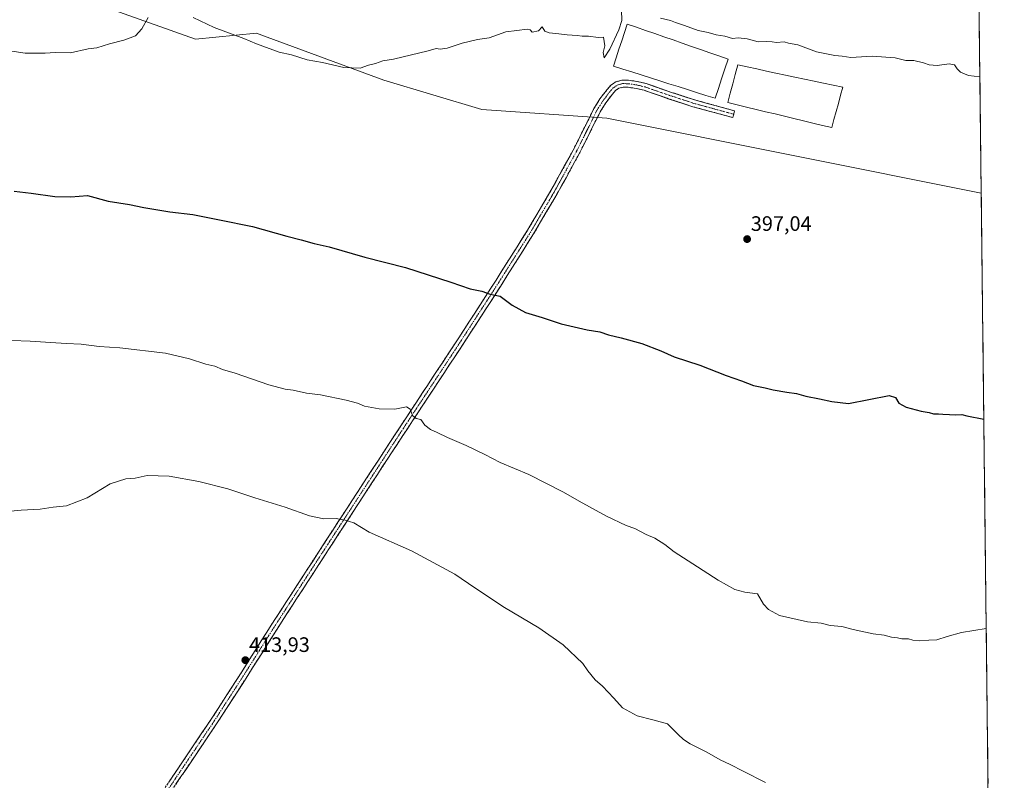
# Model space of a CAD drawing. Units: metres. Extents: x 577114 to 580587, y 4694157 to 4696511.
# Drawn here: x 580111 to 580583, y 4695225 to 4695589 of the extents above; entities that cross this region are included whole.
import ezdxf
from ezdxf.enums import TextEntityAlignment as Align

# ---------------------------------------------------------------- set-up
doc = ezdxf.new("R2010")
doc.units = ezdxf.units.M
doc.header["$MEASUREMENT"] = 0
doc.linetypes.add('TRAZO_Y_PUNTO', pattern=[1, 0.5, -0.25, 0, -0.25])
doc.linetypes.add('TRAZOSX2', pattern=[1.5, 1, -0.5])
for name, color, linetype, lineweight in [('Camino', 19, 'TRAZOSX2', 0), ('Camino Cxs', 19, 'Continuous', 0), ('Camino eje', 19, 'TRAZO_Y_PUNTO', 0), ('Carátula', 7, 'Continuous', 5), ('Cultivos herbáceos CxS', 92, 'Continuous', 0), ('Curva de nivel maestra', 36, 'Continuous', 30), ('Curva de nivel normal', 36, 'Continuous', 0), ('Estanque', 2, 'Continuous', 0), ('Estanque Cxs', 2, 'Continuous', 0), ('Municipio CxS', 142, 'Continuous', 0), ('Pastizal CxS', 92, 'Continuous', 0), ('Punto de cota en terreno', 7, 'Continuous', 0), ('Rótulo de punto de cota en terreno', 19, 'Continuous', 0)]:
    doc.layers.add(name, color=color, linetype=linetype, lineweight=lineweight)
doc.styles.add('Arial', font='txt', dxfattribs={"height": 0.2})

# ---------------------------------------------------------------- blocks, each defined once
blk = doc.blocks.new('*U150')
at = {"layer": 'Cultivos herbáceos CxS', "color": 92, "linetype": 'Continuous', "lineweight": 0}
blk.add_polyline3d([(580082.74, 4695620.28, 393.21), (580195.26, 4695580.04, 395.73), (580224.53, 4695583.03, 394.62), (580229.72, 4695581.1, 394.63), (580285.55, 4695560.36, 395.82), (580332.62, 4695546.42, 396.44), (580392.47, 4695542.14, 396.44), (580572.01, 4695506.21, 396.2), (580572.02, 4695506.21, 396.2), (580583.08, 4694546.17, 398.67)], dxfattribs=at)
blk = doc.blocks.new('*U171')
at = {"layer": 'Curva de nivel normal', "color": 36, "linetype": 'Continuous', "lineweight": 0}
for points in [[(580099.82, 4695575.52, 395), (580113.69, 4695573.36, 395), (580123.3, 4695573.31, 395), (580128.02, 4695573.72, 395), (580135.48, 4695573.59, 395), (580143.81, 4695575.41, 395), (580147.98, 4695575.94, 395), (580154.16, 4695577.84, 395), (580160.98, 4695579.6, 395), (580166.52, 4695581.64, 395), (580169.56, 4695584.97, 395), (580172.7, 4695590.55, 395)], [(580194.14, 4695590.53, 395), (580204.33, 4695585.72, 395), (580218.52, 4695580.42, 395), (580224.65, 4695577.85, 395), (580235.45, 4695573.84, 395), (580241.42, 4695572.52, 395), (580248.8, 4695570.17, 395), (580256.14, 4695568.86, 395), (580266.5, 4695566.56, 395), (580274.32, 4695566.1, 395), (580278.25, 4695567.64, 395), (580281.59, 4695568.4, 395), (580285.2, 4695569.77, 395), (580290.3, 4695570.48, 395), (580306.9, 4695574.49, 395), (580310.72, 4695575.64, 395), (580312.56, 4695575.34, 395), (580315.99, 4695575.74, 395), (580323.13, 4695578.22, 395), (580330.46, 4695579.88, 395), (580336.13, 4695580.8, 395), (580344.13, 4695583.62, 395), (580349.46, 4695584.16, 395), (580354.26, 4695584.81, 395), (580355.85, 4695584.6, 395), (580356.77, 4695583.52, 395), (580359.8, 4695584.05, 395), (580361.53, 4695585.94, 395), (580362.74, 4695584, 395), (580364.89, 4695583.14, 395), (580369.49, 4695582.72, 395), (580373.59, 4695582.09, 395), (580378.35, 4695581.92, 395), (580380.69, 4695581.58, 395), (580383.68, 4695581.53, 395), (580388.45, 4695580.86, 395), (580390.91, 4695580.99, 395), (580391.55, 4695576.92, 395), (580390.74, 4695573.76, 395), (580391.17, 4695571.14, 395), (580394, 4695575.35, 395), (580398.32, 4695584.61, 395), (580399.72, 4695589.01, 395), (580399.52, 4695593.92, 395)], [(580418.33, 4695590.13, 395), (580422.99, 4695589.05, 395), (580425.4, 4695588.02, 395), (580429.72, 4695586.63, 395), (580436.25, 4695584.23, 395), (580441.04, 4695583.22, 395), (580445.01, 4695582.14, 395), (580449.08, 4695581.52, 395), (580452.71, 4695580.41, 395), (580455.51, 4695580.66, 395), (580459.81, 4695580.21, 395), (580465.11, 4695578.87, 395), (580469, 4695578.92, 395), (580471.77, 4695578.86, 395), (580473.94, 4695578.54, 395), (580477.54, 4695578.8, 395), (580479.64, 4695578.24, 395), (580484.15, 4695577.34, 395), (580493.12, 4695574.08, 395), (580501.78, 4695572.31, 395), (580505.39, 4695571.99, 395), (580509.58, 4695571.26, 395), (580519.75, 4695571.96, 395), (580530.8, 4695571.07, 395), (580535.9, 4695569.84, 395), (580539.76, 4695569.81, 395), (580544.39, 4695568.79, 395), (580546.98, 4695567.7, 395), (580550.84, 4695567.45, 395), (580556.66, 4695568.27, 395), (580559.2, 4695567.81, 395), (580560.54, 4695565.82, 395), (580562.06, 4695564.33, 395), (580565.91, 4695562.63, 395), (580571.38, 4695561.96, 395)]]:
    blk.add_polyline3d(points, dxfattribs=at)
blk = doc.blocks.new('*U175')
at = {"layer": 'Curva de nivel normal', "color": 36, "linetype": 'Continuous', "lineweight": 0}
blk.add_polyline3d([(580107.32, 4695435.67, 405), (580116.1, 4695435.34, 405), (580133.3, 4695434.16, 405), (580140.56, 4695433.81, 405), (580149.16, 4695432.75, 405), (580159.13, 4695432.03, 405), (580180.9, 4695429.46, 405), (580192.48, 4695426.73, 405), (580200.36, 4695424.28, 405), (580204.62, 4695423.21, 405), (580208.28, 4695421.72, 405), (580214.37, 4695419.88, 405), (580230.44, 4695414.41, 405), (580238.38, 4695412.18, 405), (580242.18, 4695411.77, 405), (580248.49, 4695410.41, 405), (580255.22, 4695409.48, 405), (580267.5, 4695407.02, 405), (580272.92, 4695405.55, 405), (580276.32, 4695404.18, 405), (580283.46, 4695402.78, 405), (580290.9, 4695402.71, 405), (580296.41, 4695403.72, 405), (580298.24, 4695402.69, 405), (580299.3, 4695399.64, 405), (580301.11, 4695398.22, 405), (580303.28, 4695397.65, 405), (580305.3, 4695394.97, 405), (580307.98, 4695392.96, 405), (580311.26, 4695391.5, 405), (580316.13, 4695389.02, 405), (580325.13, 4695385.24, 405), (580334.11, 4695380.93, 405), (580341.46, 4695377.15, 405), (580355.06, 4695371.33, 405), (580371.8, 4695362.91, 405), (580379.19, 4695358.52, 405), (580392.41, 4695351.3, 405), (580401.87, 4695346.94, 405), (580406, 4695345.49, 405), (580411.4, 4695342.62, 405), (580415.54, 4695340.81, 405), (580420.3, 4695337.78, 405), (580424.74, 4695334.2, 405), (580433.83, 4695328.48, 405), (580445.88, 4695320.67, 405), (580453.97, 4695316.25, 405), (580458.65, 4695314.92, 405), (580464.76, 4695314.07, 405), (580467.68, 4695309.09, 405), (580470.01, 4695306.63, 405), (580475.36, 4695303.65, 405), (580488.79, 4695300.74, 405), (580495.35, 4695300.08, 405), (580499.6, 4695299, 405), (580505.16, 4695298.4, 405), (580510.62, 4695296.94, 405), (580520.18, 4695294.98, 405), (580525.47, 4695294.28, 405), (580529.02, 4695293.36, 405), (580531.86, 4695292.99, 405), (580533.96, 4695292.58, 405), (580537.22, 4695292.51, 405), (580539.25, 4695291.88, 405), (580542.62, 4695291.58, 405), (580546.91, 4695291.87, 405), (580550.76, 4695292, 405), (580555.69, 4695293.68, 405), (580562.5, 4695295.6, 405), (580574.42, 4695297.49, 405)], dxfattribs=at)
blk = doc.blocks.new('*U179')
at = {"layer": 'Curva de nivel maestra', "color": 36, "linetype": 'Continuous', "lineweight": 30}
blk.add_polyline3d([(580108.36, 4695507.14, 400), (580116.51, 4695506.19, 400), (580127.94, 4695504.6, 400), (580135.53, 4695504.45, 400), (580143.59, 4695505.14, 400), (580153.5, 4695502.41, 400), (580163.73, 4695500.73, 400), (580170.64, 4695499.34, 400), (580183.04, 4695497.3, 400), (580194.03, 4695495.95, 400), (580206.9, 4695493.49, 400), (580222.73, 4695490.32, 400), (580239.05, 4695485.64, 400), (580246.02, 4695483.94, 400), (580252.24, 4695482.17, 400), (580259.36, 4695480.45, 400), (580276.59, 4695475.5, 400), (580296.04, 4695470.56, 400), (580317.67, 4695463.64, 400), (580327.04, 4695460.33, 400), (580332.65, 4695459.32, 400), (580336.63, 4695457.79, 400), (580341.34, 4695456.8, 400), (580347.13, 4695452.48, 400), (580353.58, 4695449, 400), (580361.6, 4695446.59, 400), (580370.58, 4695443.62, 400), (580383.12, 4695440.67, 400), (580389.12, 4695439.73, 400), (580393.33, 4695438.27, 400), (580399.33, 4695436.94, 400), (580409.25, 4695434.19, 400), (580418.38, 4695430.66, 400), (580424.86, 4695427.8, 400), (580437.19, 4695423.79, 400), (580449.8, 4695418.82, 400), (580457.06, 4695416.32, 400), (580462.87, 4695414.05, 400), (580468.39, 4695412.94, 400), (580472.2, 4695411.96, 400), (580478.84, 4695410.78, 400), (580483.48, 4695410.19, 400), (580487.86, 4695408.83, 400), (580494.45, 4695407.65, 400), (580500.44, 4695406.39, 400), (580508.46, 4695405.41, 400), (580527.94, 4695409.24, 400), (580530.98, 4695408.24, 400), (580532.53, 4695405.58, 400), (580535.96, 4695403.58, 400), (580543.24, 4695401.73, 400), (580546.99, 4695401.1, 400), (580549.21, 4695400.36, 400), (580551.5, 4695400.45, 400), (580553.54, 4695400.19, 400), (580556.78, 4695400.14, 400), (580559.44, 4695399.94, 400), (580562.65, 4695400.13, 400), (580565.15, 4695399.5, 400), (580573.27, 4695397.89, 400)], dxfattribs=at)
blk = doc.blocks.new('5PATER')
at = {"layer": 'Carátula', "linetype": 'Continuous', "lineweight": 5}
h = blk.add_hatch(color=250, dxfattribs=at)
edge = h.paths.add_edge_path()
edge.add_ellipse((0, 0.01), major_axis=(-1.33, -1.34), ratio=0.999422, start_angle=0, end_angle=360)

msp = doc.modelspace()

# ---------------------------------------------------------------- linework, layer by layer
at = {"layer": 'Camino', "color": 19, "linetype": 'TRAZOSX2', "lineweight": 0}
for points in [[(580180.76, 4695221.2), (580192, 4695237.87), (580203.23, 4695254.54), (580217.51, 4695276.71), (580231.58, 4695299.02), (580243.93, 4695318.1), (580256.29, 4695337.16), (580272.69, 4695362.39), (580289.12, 4695387.59), (580304.04, 4695410.29), (580319.01, 4695432.97), (580336.91, 4695460.61), (580354.53, 4695488.46), (580365.74, 4695507.52), (580376.42, 4695526.92), (580381.4, 4695536.85), (580386.34, 4695546.82), (580389.25, 4695551.48), (580392.61, 4695555.91), (580394.47, 4695558), (580396.83, 4695559.62), (580399.9, 4695560.47), (580402.98, 4695560.39), (580407.18, 4695559.77), (580411.36, 4695558.79), (580423.09, 4695554.74), (580434.78, 4695550.92), (580444.29, 4695548.33), (580453.79, 4695545.73), (580453.35, 4695544.11)], [(580453.35, 4695544.11), (580452.91, 4695542.48), (580443.4, 4695545.08), (580433.82, 4695547.69), (580422.01, 4695551.55), (580410.42, 4695555.55), (580406.55, 4695556.46), (580402.69, 4695557.03), (580400.31, 4695557.09), (580398.28, 4695556.53), (580396.72, 4695555.45), (580395.21, 4695553.77), (580392.03, 4695549.56), (580389.28, 4695545.18), (580384.42, 4695535.34), (580379.4, 4695525.35), (580368.67, 4695505.86), (580357.4, 4695486.7), (580339.75, 4695458.79), (580321.83, 4695431.12), (580306.86, 4695408.44), (580291.94, 4695385.75), (580275.52, 4695360.55), (580259.11, 4695335.33), (580246.75, 4695316.27), (580234.42, 4695297.2), (580220.35, 4695274.9), (580206.04, 4695252.69), (580194.79, 4695235.99), (580183.56, 4695219.31)]]:
    msp.add_lwpolyline(points, dxfattribs=at)
at = {"layer": 'Camino Cxs', "color": 19, "linetype": 'Continuous', "lineweight": 0}
msp.add_polyline3d([(580183.01, 4695224.53, 414.22), (580185.26, 4695227.87, 414.2), (580187.5, 4695231.2, 414.22), (580189.75, 4695234.54, 414.18), (580192, 4695237.87, 414.18), (580194.25, 4695241.2, 414.18), (580196.49, 4695244.54, 414.2), (580198.74, 4695247.87, 414.24), (580200.98, 4695251.21, 414.2), (580203.23, 4695254.54, 414.21), (580205.61, 4695258.24, 414.18), (580207.99, 4695261.93, 414.24), (580210.37, 4695265.63, 414.18), (580212.75, 4695269.32, 414.14), (580215.13, 4695273.02, 414.04), (580217.51, 4695276.71, 414.02), (580219.86, 4695280.43, 413.88), (580222.2, 4695284.15, 413.78), (580224.55, 4695287.87, 413.65), (580226.89, 4695291.58, 413.54), (580229.24, 4695295.3, 413.41), (580231.58, 4695299.02, 413.33), (580234.05, 4695302.84, 413.16), (580236.52, 4695306.65, 413.08), (580238.99, 4695310.47, 412.91), (580241.46, 4695314.28, 412.75), (580243.93, 4695318.1, 412.58), (580246.4, 4695321.91, 412.38), (580248.87, 4695325.72, 412.1), (580251.35, 4695329.54, 411.78), (580253.82, 4695333.35, 411.5), (580256.29, 4695337.16, 411.17), (580258.63, 4695340.76, 410.82), (580260.98, 4695344.37, 410.48), (580263.32, 4695347.97, 410.14), (580265.66, 4695351.58, 409.82), (580268, 4695355.18, 409.52), (580270.35, 4695358.79, 409.19), (580272.69, 4695362.39, 408.9), (580275.04, 4695365.99, 408.49), (580277.38, 4695369.59, 408.14), (580279.73, 4695373.19, 407.71), (580282.08, 4695376.79, 407.46), (580284.43, 4695380.39, 407), (580286.77, 4695383.99, 406.59), (580289.12, 4695387.59, 406.1), (580291.61, 4695391.37, 405.77), (580294.09, 4695395.16, 405.4), (580296.58, 4695398.94, 405.13), (580299.07, 4695402.72, 404.83), (580301.55, 4695406.51, 404.59), (580304.04, 4695410.29, 404.33), (580306.54, 4695414.07, 404.02), (580309.03, 4695417.85, 403.74), (580311.53, 4695421.63, 403.38), (580314.02, 4695425.41, 403.03), (580316.52, 4695429.19, 402.67), (580319.01, 4695432.97, 402.32), (580321.57, 4695436.92, 401.92), (580324.12, 4695440.87, 401.55), (580326.68, 4695444.82, 401.17), (580329.24, 4695448.76, 400.88), (580331.8, 4695452.71, 400.5), (580334.35, 4695456.66, 400.09), (580336.91, 4695460.61, 399.7), (580339.43, 4695464.59, 399.31), (580341.94, 4695468.57, 399.01), (580344.46, 4695472.55, 398.77), (580346.98, 4695476.52, 398.64), (580349.5, 4695480.5, 398.39), (580352.01, 4695484.48, 398.14), (580354.53, 4695488.46, 397.94), (580356.77, 4695492.27, 397.75), (580359.01, 4695496.08, 397.55), (580361.26, 4695499.9, 397.35), (580363.5, 4695503.71, 397.15), (580365.74, 4695507.52, 396.94), (580367.88, 4695511.4, 396.79), (580370.01, 4695515.28, 396.64), (580372.15, 4695519.16, 396.54), (580374.28, 4695523.04, 396.4), (580376.42, 4695526.92, 396.37), (580378.08, 4695530.23, 396.35), (580379.74, 4695533.54, 396.38), (580381.4, 4695536.85, 396.49), (580383.05, 4695540.17, 396.51), (580384.69, 4695543.5, 396.49), (580386.34, 4695546.82, 396.38), (580387.8, 4695549.15, 396.29), (580389.25, 4695551.48, 396.18), (580390.93, 4695553.7, 396.06), (580392.61, 4695555.91, 395.94), (580394.47, 4695558, 395.86), (580396.83, 4695559.62, 395.88), (580399.9, 4695560.47, 395.93), (580402.98, 4695560.39, 395.9), (580407.18, 4695559.77, 395.88), (580411.36, 4695558.79, 396.14), (580415.27, 4695557.44, 396.29), (580419.18, 4695556.09, 396.13), (580423.09, 4695554.74, 396.22), (580426.99, 4695553.47, 396.62), (580430.88, 4695552.19, 396.55), (580434.78, 4695550.92, 396.17), (580439.54, 4695549.63, 396.25), (580444.29, 4695548.33, 396.55), (580449.04, 4695547.03, 396.56), (580453.79, 4695545.73, 396.45), (580452.91, 4695542.48, 396.63), (580448.16, 4695543.78, 396.58), (580443.4, 4695545.08, 396.59), (580438.61, 4695546.39, 396.55), (580433.82, 4695547.69, 396.53), (580429.88, 4695548.98, 396.51), (580425.95, 4695550.26, 396.45), (580422.01, 4695551.55, 396.21), (580418.15, 4695552.88, 396.32), (580414.28, 4695554.22, 396.3), (580410.42, 4695555.55, 396.18), (580406.55, 4695556.46, 396.02), (580402.69, 4695557.03, 395.98), (580400.31, 4695557.09, 395.94), (580398.28, 4695556.53, 395.91), (580396.72, 4695555.45, 395.91), (580395.21, 4695553.77, 395.97), (580393.62, 4695551.67, 396.09), (580392.03, 4695549.56, 396.24), (580390.66, 4695547.37, 396.35), (580389.28, 4695545.18, 396.43), (580387.66, 4695541.9, 396.51), (580386.04, 4695538.62, 396.53), (580384.42, 4695535.34, 396.49), (580382.75, 4695532.01, 396.4), (580381.07, 4695528.68, 396.36), (580379.4, 4695525.35, 396.41), (580377.25, 4695521.45, 396.45), (580375.11, 4695517.55, 396.53), (580372.96, 4695513.66, 396.65), (580370.82, 4695509.76, 396.79), (580368.67, 4695505.86, 396.96), (580366.42, 4695502.03, 397.13), (580364.16, 4695498.2, 397.39), (580361.91, 4695494.36, 397.62), (580359.65, 4695490.53, 397.85), (580357.4, 4695486.7, 398.01), (580354.88, 4695482.71, 398.24), (580352.36, 4695478.73, 398.41), (580349.84, 4695474.74, 398.66), (580347.31, 4695470.75, 398.83), (580344.79, 4695466.76, 399.08), (580342.27, 4695462.78, 399.37), (580339.75, 4695458.79, 399.82), (580337.19, 4695454.84, 400.16), (580334.63, 4695450.88, 400.57), (580332.07, 4695446.93, 400.9), (580329.51, 4695442.98, 401.26), (580326.95, 4695439.03, 401.6), (580324.39, 4695435.07, 401.98), (580321.83, 4695431.12, 402.35), (580319.34, 4695427.34, 402.74), (580316.84, 4695423.56, 403.05), (580314.35, 4695419.78, 403.45), (580311.85, 4695416, 403.77), (580309.36, 4695412.22, 404.08), (580306.86, 4695408.44, 404.29), (580304.37, 4695404.66, 404.55), (580301.89, 4695400.88, 404.77), (580299.4, 4695397.1, 405.1), (580296.91, 4695393.31, 405.38), (580294.43, 4695389.53, 405.79), (580291.94, 4695385.75, 406.17), (580289.59, 4695382.15, 406.6), (580287.25, 4695378.55, 406.97), (580284.9, 4695374.95, 407.39), (580282.56, 4695371.35, 407.69), (580280.21, 4695367.75, 408.07), (580277.87, 4695364.15, 408.44), (580275.52, 4695360.55, 408.84), (580273.18, 4695356.95, 409.21), (580270.83, 4695353.34, 409.56), (580268.49, 4695349.74, 409.89), (580266.14, 4695346.14, 410.25), (580263.8, 4695342.54, 410.59), (580261.45, 4695338.93, 410.89), (580259.11, 4695335.33, 411.25), (580256.64, 4695331.52, 411.57), (580254.17, 4695327.71, 411.91), (580251.69, 4695323.89, 412.21), (580249.22, 4695320.08, 412.49), (580246.75, 4695316.27, 412.66), (580244.28, 4695312.46, 412.85), (580241.82, 4695308.64, 412.92), (580239.35, 4695304.83, 413.12), (580236.89, 4695301.01, 413.21), (580234.42, 4695297.2, 413.37), (580232.08, 4695293.48, 413.46), (580229.73, 4695289.77, 413.62), (580227.39, 4695286.05, 413.71), (580225.04, 4695282.33, 413.84), (580222.7, 4695278.62, 413.94), (580220.35, 4695274.9, 414.05), (580217.97, 4695271.2, 414.08), (580215.58, 4695267.5, 414.16), (580213.2, 4695263.8, 414.19), (580210.81, 4695260.09, 414.26), (580208.43, 4695256.39, 414.24), (580206.04, 4695252.69, 414.26), (580203.79, 4695249.35, 414.24), (580201.54, 4695246.01, 414.19), (580199.29, 4695242.67, 414.17), (580197.04, 4695239.33, 414.11), (580194.79, 4695235.99, 414.09), (580192.54, 4695232.65, 414.06), (580190.3, 4695229.32, 414.09), (580188.05, 4695225.98, 414.08), (580185.81, 4695222.65, 414.06)], dxfattribs=at)
at = {"layer": 'Camino eje', "color": 19, "linetype": 'TRAZO_Y_PUNTO', "lineweight": 0}
msp.add_lwpolyline([(580453.35, 4695544.11), (580443.85, 4695546.71), (580434.3, 4695549.31), (580422.55, 4695553.15), (580410.89, 4695557.17), (580406.87, 4695558.12), (580402.84, 4695558.71), (580400.11, 4695558.78), (580397.56, 4695558.08), (580396.38, 4695557.27), (580395.6, 4695556.73), (580394.67, 4695555.68), (580393.91, 4695554.84), (580392.32, 4695552.74), (580390.64, 4695550.52), (580389.27, 4695548.33), (580387.81, 4695546), (580385.34, 4695541.02), (580382.91, 4695536.1), (580380.42, 4695531.13), (580377.91, 4695526.14), (580367.21, 4695506.69), (580355.97, 4695487.58), (580347.14, 4695473.63), (580338.33, 4695459.7), (580320.42, 4695432.05), (580305.45, 4695409.37), (580297.99, 4695398.02), (580290.53, 4695386.67), (580282.32, 4695374.07), (580274.11, 4695361.47), (580265.9, 4695348.86), (580257.7, 4695336.25), (580245.34, 4695317.19), (580239.18, 4695307.65), (580233, 4695298.11), (580225.97, 4695286.96), (580218.93, 4695275.81), (580204.64, 4695253.62), (580193.4, 4695236.93), (580187.78, 4695228.6), (580182.16, 4695220.26)], dxfattribs=at)
at = {"layer": 'Cultivos herbáceos CxS', "color": 92, "linetype": 'Continuous', "lineweight": 0}
for points in [[(579637.78, 4695742.57, 391.64), (579682.28, 4695721.05, 391.66), (579705.07, 4695710.03, 392.19), (579757.63, 4695693.72, 393.54), (579821.97, 4695684.95, 393.04), (579863.55, 4695671.88, 393.67), (579909.61, 4695657, 393.79), (579935.17, 4695651.75, 392.75), (579962.59, 4695659.58, 390.89), (579977.63, 4695657, 391.18), (579992.88, 4695654.37, 391.29), (580028.84, 4695637.23, 392.22), (580046.51, 4695641.56, 391.92), (580049.73, 4695641.09, 392.07), (580055.02, 4695640.31, 392.26), (580082.74, 4695620.28, 393.21), (580195.26, 4695580.04, 395.73), (580224.53, 4695583.03, 394.62), (580229.72, 4695581.1, 394.63), (580285.55, 4695560.36, 395.82), (580332.62, 4695546.42, 396.44), (580392.47, 4695542.14, 396.44), (580572.01, 4695506.21, 396.2), (580572.02, 4695506.21, 396.2)], [(580572.02, 4695506.21, 396.2), (580583.08, 4694546.17, 398.67)]]:
    msp.add_polyline3d(points, dxfattribs=at)
at = {"layer": 'Curva de nivel normal', "color": 36, "linetype": 'Continuous', "lineweight": 0}
msp.add_polyline3d([(580468.61, 4695223.57, 410), (580457.81, 4695229.1, 410), (580451.72, 4695232.34, 410), (580446.89, 4695234.52, 410), (580440.51, 4695238.23, 410), (580432.53, 4695242.17, 410), (580429.35, 4695244.31, 410), (580426.65, 4695246.6, 410), (580421.59, 4695251.8, 410), (580414.58, 4695253.73, 410), (580407.04, 4695255.64, 410), (580400.04, 4695259.43, 410), (580395.91, 4695264.1, 410), (580390.51, 4695269.8, 410), (580386.86, 4695272.81, 410), (580383.45, 4695277.24, 410), (580381.05, 4695280.7, 410), (580371.67, 4695289.61, 410), (580359.92, 4695297.74, 410), (580343.41, 4695307.54, 410), (580329.17, 4695316.99, 410), (580319.66, 4695323.6, 410), (580298.85, 4695334.79, 410), (580278.65, 4695343.71, 410), (580271.2, 4695348.14, 410), (580267.13, 4695349.37, 410), (580262.74, 4695350.25, 410), (580256.92, 4695350.1, 410), (580250.03, 4695351.57, 410), (580238.28, 4695355.7, 410), (580223.83, 4695360.19, 410), (580210.83, 4695364.48, 410), (580196.94, 4695368.03, 410), (580182.66, 4695370.48, 410), (580172.12, 4695370.87, 410), (580166.48, 4695369.61, 410), (580161.99, 4695369.25, 410), (580154.39, 4695366.87, 410), (580143.39, 4695360.2, 410), (580133.48, 4695356.29, 410), (580127.14, 4695355.72, 410), (580120.82, 4695354.74, 410), (580111.76, 4695354.18, 410), (580103.52, 4695353.48, 410)], dxfattribs=at)
at = {"layer": 'Estanque', "color": 2, "linetype": 'Continuous', "lineweight": 0}
for points in [[(580444.44, 4695551.73, 396.02), (580440.01, 4695553.13, 395.36), (580435.59, 4695554.53, 395.51), (580431.16, 4695555.94, 395.87), (580426.73, 4695557.34, 395.45), (580422.3, 4695558.74, 395.42), (580417.88, 4695560.14, 395.72), (580413.45, 4695561.54, 395.5), (580409.02, 4695562.94, 395.27), (580404.59, 4695564.35, 395.38), (580400.17, 4695565.75, 395.5), (580395.74, 4695567.15, 395.58), (580397.05, 4695571.18, 395.51), (580398.35, 4695575.21, 395.23), (580399.66, 4695579.25, 394.94), (580400.96, 4695583.28, 395.11), (580402.27, 4695587.31, 395.36), (580406.67, 4695585.79, 395.23), (580411.07, 4695584.26, 395.1), (580415.46, 4695582.74, 395.46), (580419.86, 4695581.21, 395.46), (580424.26, 4695579.69, 395.4), (580428.66, 4695578.16, 395.66), (580433.06, 4695576.64, 395.67), (580437.46, 4695575.11, 395.55), (580441.85, 4695573.59, 395.87), (580446.25, 4695572.06, 395.77), (580450.65, 4695570.54, 396.1), (580449.1, 4695565.84, 395.82), (580447.55, 4695561.14, 395.7), (580445.99, 4695556.43, 395.78), (580444.44, 4695551.73, 396.02)], [(580500.38, 4695537.65, 396.26), (580495.84, 4695538.74, 395.7), (580491.3, 4695539.84, 396.14), (580486.77, 4695540.93, 396.05), (580482.23, 4695542.02, 395.91), (580477.69, 4695543.12, 395.82), (580473.15, 4695544.21, 395.91), (580468.61, 4695545.31, 396.12), (580464.07, 4695546.4, 396.07), (580459.54, 4695547.49, 395.83), (580455, 4695548.59, 395.91), (580450.46, 4695549.68, 396.5), (580451.66, 4695554.19, 396.46), (580452.86, 4695558.71, 396.3), (580454.06, 4695563.22, 396.23), (580455.26, 4695567.73, 396.38), (580459.84, 4695566.76, 396.21), (580464.42, 4695565.79, 395.96), (580469, 4695564.81, 395.97), (580473.58, 4695563.84, 396.24), (580478.16, 4695562.87, 396.33), (580482.73, 4695561.9, 396.18), (580487.31, 4695560.93, 396.07), (580491.89, 4695559.96, 395.97), (580496.47, 4695558.98, 395.9), (580501.05, 4695558.01, 396.2), (580505.63, 4695557.04, 396.43), (580504.58, 4695553.16, 395.97), (580503.53, 4695549.28, 395.95), (580502.48, 4695545.41, 395.81), (580501.43, 4695541.53, 395.91), (580500.38, 4695537.65, 396.26)]]:
    msp.add_polyline3d(points, dxfattribs=at)
at = {"layer": 'Estanque Cxs', "color": 2, "linetype": 'Continuous', "lineweight": 0}
for points in [[(580450.65, 4695570.54, 396.1), (580449.1, 4695565.84, 395.82), (580447.55, 4695561.14, 395.7), (580445.99, 4695556.43, 395.78), (580444.44, 4695551.73, 396.02), (580440.01, 4695553.13, 395.36), (580435.59, 4695554.53, 395.51), (580431.16, 4695555.94, 395.87), (580426.73, 4695557.34, 395.45), (580422.3, 4695558.74, 395.42), (580417.88, 4695560.14, 395.72), (580413.45, 4695561.54, 395.5), (580409.02, 4695562.94, 395.27), (580404.59, 4695564.35, 395.38), (580400.17, 4695565.75, 395.5), (580395.74, 4695567.15, 395.58), (580397.05, 4695571.18, 395.51), (580398.35, 4695575.21, 395.23), (580399.66, 4695579.25, 394.94), (580400.96, 4695583.28, 395.11), (580402.27, 4695587.31, 395.36), (580406.67, 4695585.79, 395.23), (580411.07, 4695584.26, 395.1), (580415.46, 4695582.74, 395.46), (580419.86, 4695581.21, 395.46), (580424.26, 4695579.69, 395.4), (580428.66, 4695578.16, 395.66), (580433.06, 4695576.64, 395.67), (580437.46, 4695575.11, 395.55), (580441.85, 4695573.59, 395.87), (580446.25, 4695572.06, 395.77), (580450.65, 4695570.54, 396.1)], [(580505.63, 4695557.04, 396.43), (580504.58, 4695553.16, 395.97), (580503.53, 4695549.28, 395.95), (580502.48, 4695545.41, 395.81), (580501.43, 4695541.53, 395.91), (580500.38, 4695537.65, 396.26), (580495.84, 4695538.74, 395.7), (580491.3, 4695539.84, 396.14), (580486.77, 4695540.93, 396.05), (580482.23, 4695542.02, 395.91), (580477.69, 4695543.12, 395.82), (580473.15, 4695544.21, 395.91), (580468.61, 4695545.31, 396.12), (580464.07, 4695546.4, 396.07), (580459.54, 4695547.49, 395.83), (580455, 4695548.59, 395.91), (580450.46, 4695549.68, 396.5), (580451.66, 4695554.19, 396.46), (580452.86, 4695558.71, 396.3), (580454.06, 4695563.22, 396.23), (580455.26, 4695567.73, 396.38), (580459.84, 4695566.76, 396.21), (580464.42, 4695565.79, 395.96), (580469, 4695564.81, 395.97), (580473.58, 4695563.84, 396.24), (580478.16, 4695562.87, 396.33), (580482.73, 4695561.9, 396.18), (580487.31, 4695560.93, 396.07), (580491.89, 4695559.96, 395.97), (580496.47, 4695558.98, 395.9), (580501.05, 4695558.01, 396.2), (580505.63, 4695557.04, 396.43)]]:
    msp.add_polyline3d(points, close=True, dxfattribs=at)
at = {"layer": 'Municipio CxS', "color": 142, "linetype": 'Continuous', "lineweight": 0}
msp.add_polyline3d([(580571.03, 4695591.54, 392.47), (580571.09, 4695586.56, 392.78), (580571.15, 4695581.58, 393.28), (580571.21, 4695576.6, 393.8), (580571.26, 4695571.62, 394.19), (580571.32, 4695566.65, 394.53), (580571.38, 4695561.67, 394.95), (580571.44, 4695556.69, 395.35), (580571.49, 4695551.71, 395.53), (580571.55, 4695546.73, 395.7), (580571.61, 4695541.75, 395.84), (580571.67, 4695536.77, 396.01), (580571.72, 4695531.8, 396.13), (580571.78, 4695526.82, 396.15), (580571.84, 4695521.84, 396.2), (580571.89, 4695516.86, 396.16), (580571.95, 4695511.88, 396.18), (580572.01, 4695506.9, 396.16), (580572.07, 4695501.93, 396.03), (580572.12, 4695496.95, 396.13), (580572.18, 4695491.97, 396.21), (580572.24, 4695486.99, 396.3), (580572.3, 4695482.01, 396.42), (580572.35, 4695477.03, 396.56), (580572.41, 4695472.05, 396.74), (580572.47, 4695467.08, 396.95), (580572.53, 4695462.1, 397.19), (580572.58, 4695457.12, 397.5), (580572.64, 4695452.14, 397.81), (580572.7, 4695447.16, 398.13), (580572.75, 4695442.18, 398.46), (580572.81, 4695437.2, 398.74), (580572.87, 4695432.23, 398.96), (580572.93, 4695427.25, 399.13), (580572.98, 4695422.27, 399.3), (580573.04, 4695417.29, 399.42), (580573.1, 4695412.31, 399.55), (580573.16, 4695407.33, 399.67), (580573.21, 4695402.35, 399.81), (580573.27, 4695397.38, 399.99), (580573.33, 4695392.4, 400.17), (580573.39, 4695387.42, 400.38), (580573.44, 4695382.44, 400.62), (580573.5, 4695377.46, 400.9), (580573.56, 4695372.48, 401.22), (580573.62, 4695367.5, 401.51), (580573.67, 4695362.53, 401.76), (580573.73, 4695357.55, 402.03), (580573.79, 4695352.57, 402.3), (580573.84, 4695347.59, 402.55), (580573.9, 4695342.61, 402.76), (580573.96, 4695337.63, 403.02), (580574.02, 4695332.66, 403.28), (580574.07, 4695327.68, 403.53), (580574.13, 4695322.7, 403.78), (580574.19, 4695317.72, 404.05), (580574.25, 4695312.74, 404.27), (580574.3, 4695307.76, 404.47), (580574.36, 4695302.78, 404.68), (580574.42, 4695297.81, 404.92), (580574.48, 4695292.83, 405.19), (580574.53, 4695287.85, 405.45), (580574.59, 4695282.87, 405.68), (580574.65, 4695277.89, 405.91), (580574.71, 4695272.91, 406.15), (580574.76, 4695267.93, 406.37), (580574.82, 4695262.96, 406.61), (580574.88, 4695257.98, 406.89), (580574.93, 4695253, 407.18), (580574.99, 4695248.02, 407.42), (580575.05, 4695243.04, 407.63), (580575.11, 4695238.06, 407.9), (580575.16, 4695233.08, 408.19), (580575.22, 4695228.11, 408.5), (580575.28, 4695223.13, 408.76)], dxfattribs=at)
at = {"layer": 'Pastizal CxS', "color": 92, "linetype": 'Continuous', "lineweight": 0}
for points in [[(579637.78, 4695742.57, 391.64), (579682.28, 4695721.05, 391.66), (579705.07, 4695710.03, 392.19), (579757.63, 4695693.72, 393.54), (579821.97, 4695684.95, 393.04), (579863.55, 4695671.88, 393.67), (579909.61, 4695657, 393.79), (579935.17, 4695651.75, 392.75), (579962.59, 4695659.58, 390.89), (579977.63, 4695657, 391.18), (579992.88, 4695654.37, 391.29), (580028.84, 4695637.23, 392.22), (580046.51, 4695641.56, 391.92), (580049.73, 4695641.09, 392.07), (580055.02, 4695640.31, 392.26), (580082.74, 4695620.28, 393.21), (580195.26, 4695580.04, 395.73), (580224.53, 4695583.03, 394.62), (580229.72, 4695581.1, 394.63), (580285.55, 4695560.36, 395.82), (580332.62, 4695546.42, 396.44), (580392.47, 4695542.14, 396.44), (580572.01, 4695506.21, 396.2), (580572.02, 4695506.21, 396.2)], [(580570.93, 4695600.94, 391.93), (580572.02, 4695506.21, 396.2), (580572.02, 4695506.21, 396.2), (580572.01, 4695506.21, 396.2), (580392.47, 4695542.14, 396.44), (580332.62, 4695546.42, 396.44), (580285.55, 4695560.36, 395.82), (580229.72, 4695581.1, 394.63), (580224.53, 4695583.03, 394.62), (580195.26, 4695580.04, 395.73), (580082.74, 4695620.28, 393.21)], [(580570.93, 4695600.94, 391.93), (580572.02, 4695506.21, 396.2)]]:
    msp.add_polyline3d(points, dxfattribs=at)

# ---------------------------------------------------------------- block references
at = {"layer": 'Cultivos herbáceos CxS', "color": 92, "linetype": 'Continuous', "lineweight": 0}
msp.add_blockref('*U150', (0, 0), dxfattribs=at)
at = {"layer": 'Curva de nivel maestra', "color": 36, "linetype": 'Continuous', "lineweight": 30}
msp.add_blockref('*U179', (0, 0), dxfattribs=at)
at = {"layer": 'Curva de nivel normal', "color": 36, "linetype": 'Continuous', "lineweight": 0}
for name in ['*U175', '*U171']:
    msp.add_blockref(name, (0, 0), dxfattribs=at)
at = {"layer": 'Punto de cota en terreno', "linetype": 'Continuous', "lineweight": 0}
for p in [(580459.79, 4695484.21, 397.04), (580219.23, 4695282.31, 413.93)]:
    msp.add_blockref('5PATER', p, dxfattribs=at)

# ---------------------------------------------------------------- texts
at = {"layer": 'Rótulo de punto de cota en terreno', "color": 19, "linetype": 'Continuous', "lineweight": 0, "style": 'Arial'}
for s, p in [('397,04', (580461.55, 4695485.97)), ('413,93', (580220.99, 4695284.07))]:
    msp.add_text(s, height=7, dxfattribs=at).set_placement(p, align=Align.BOTTOM_LEFT)

doc.saveas('drawing.dxf')
